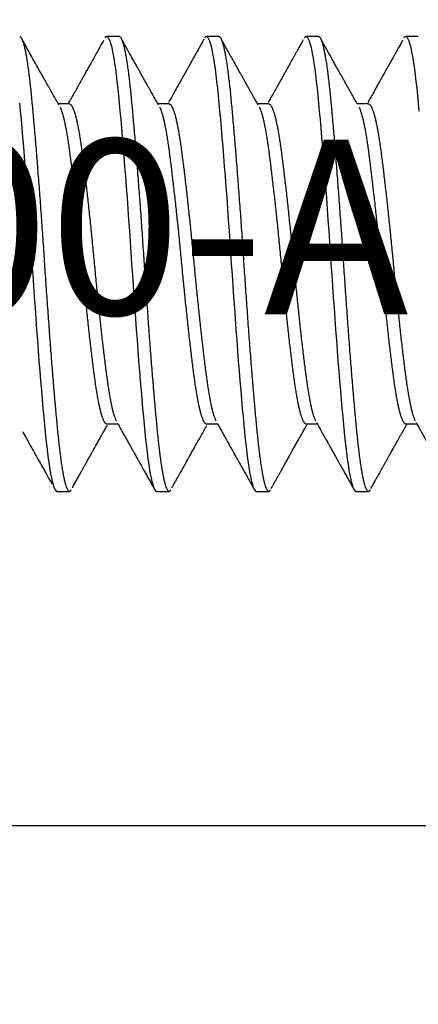
# Model space of a CAD drawing. Extents: x -307 to 1896, y -307 to 1594.
# Drawn here: x 25 to 29, y 1492 to 1503 of the extents above; entities that cross this region are included whole.
import ezdxf

# ---------------------------------------------------------------- set-up
doc = ezdxf.new("R2010")
doc.units = 0
doc.layers.add('OPERA_SECT', color=7, linetype='CONTINUOUS')

msp = doc.modelspace()

# ---------------------------------------------------------------- linework, layer by layer
at = {"layer": 'OPERA_SECT'}
msp.add_polyline3d([(12.7, 1506.72354, 0), (12.7, 1509.89854, 0), (38.1, 1509.89854, 0), (38.1, 1490.84854, 0), (12.7, 1490.84854, 0), (12.7, 1494.02354, 0), (34.925, 1494.02354, 0), (34.925, 1506.72354, 0)], close=True, dxfattribs=at)
for points in [[(25.96146, 1502.39579, 0), (25.82917, 1502.39579, 0), (25.82137, 1502.39298, 0), (25.81338, 1502.38443, 0), (25.8089, 1502.37656, 0)], [(25.82917, 1502.39579, 0), (25.83694, 1502.39299, 0), (25.84492, 1502.38448, 0), (25.85308, 1502.37018, 0), (25.86139, 1502.35, 0), (25.86982, 1502.32393, 0), (25.87819, 1502.29262, 0), (25.88663, 1502.2557, 0), (25.89509, 1502.21329, 0), (25.90356, 1502.16552, 0), (25.91217, 1502.11144, 0), (25.92071, 1502.0522, 0), (25.92917, 1501.98808, 0), (25.93749, 1501.91936, 0), (25.94567, 1501.84638, 0), (25.95367, 1501.76948, 0), (25.96146, 1501.68904, 0), (25.96923, 1501.60481, 0), (25.97721, 1501.51604, 0), (25.98537, 1501.42296, 0), (25.99368, 1501.32583, 0), (26.00211, 1501.22493, 0), (26.01048, 1501.12249, 0), (26.01892, 1501.01707, 0), (26.02738, 1500.90905, 0), (26.03585, 1500.79879, 0), (26.04446, 1500.68441, 0), (26.05301, 1500.56856, 0), (26.06146, 1500.45169, 0), (26.06979, 1500.33424, 0), (26.07796, 1500.21666, 0), (26.08596, 1500.09937, 0), (26.09375, 1499.98279, 0), (26.10153, 1499.86647, 0), (26.1095, 1499.74944, 0), (26.11766, 1499.63212, 0), (26.12597, 1499.51492, 0), (26.1344, 1499.3983, 0), (26.14277, 1499.28474, 0), (26.15121, 1499.17258, 0), (26.15968, 1499.06222, 0), (26.16814, 1498.95407, 0), (26.17675, 1498.84638, 0), (26.1853, 1498.74178, 0), (26.19375, 1498.64063, 0), (26.20208, 1498.54325, 0), (26.21025, 1498.44994, 0), (26.21825, 1498.36097, 0), (26.22604, 1498.27655, 0), (26.23382, 1498.19628, 0), (26.24179, 1498.11954, 0), (26.24995, 1498.04669, 0), (26.25826, 1497.97809, 0), (26.26669, 1497.91406, 0), (26.27507, 1497.8559, 0), (26.2835, 1497.80269, 0), (26.29197, 1497.75465, 0), (26.30043, 1497.71195, 0), (26.30904, 1497.67405, 0), (26.31759, 1497.64197, 0), (26.32604, 1497.61579, 0), (26.33437, 1497.59552, 0), (26.34255, 1497.58115, 0), (26.35054, 1497.57261, 0), (26.35833, 1497.56979, 0), (26.49063, 1497.56979, 0)], [(27.01979, 1502.39579, 0), (26.8875, 1502.39579, 0), (26.87971, 1502.39298, 0), (26.87171, 1502.38443, 0), (26.86723, 1502.37656, 0)], [(26.8875, 1502.39579, 0), (26.89528, 1502.39299, 0), (26.90325, 1502.38448, 0), (26.91141, 1502.37018, 0), (26.91972, 1502.35, 0), (26.92815, 1502.32393, 0), (26.93652, 1502.29262, 0), (26.94496, 1502.2557, 0), (26.95343, 1502.21329, 0), (26.96189, 1502.16552, 0), (26.9705, 1502.11144, 0), (26.97905, 1502.0522, 0), (26.9875, 1501.98808, 0), (26.99583, 1501.91936, 0), (27.004, 1501.84638, 0), (27.012, 1501.76948, 0), (27.01979, 1501.68904, 0), (27.02757, 1501.60481, 0), (27.03554, 1501.51604, 0), (27.0437, 1501.42296, 0), (27.05201, 1501.32583, 0), (27.06044, 1501.22493, 0), (27.06882, 1501.12249, 0), (27.07725, 1501.01707, 0), (27.08572, 1500.90905, 0), (27.09418, 1500.79879, 0), (27.10279, 1500.68441, 0), (27.11134, 1500.56856, 0), (27.11979, 1500.45169, 0), (27.12812, 1500.33424, 0), (27.1363, 1500.21666, 0), (27.14429, 1500.09937, 0), (27.15208, 1499.98279, 0), (27.15986, 1499.86647, 0), (27.16784, 1499.74944, 0), (27.17599, 1499.63212, 0), (27.1843, 1499.51492, 0), (27.19273, 1499.3983, 0), (27.20111, 1499.28474, 0), (27.20954, 1499.17258, 0), (27.21801, 1499.06222, 0), (27.22648, 1498.95407, 0), (27.23508, 1498.84638, 0), (27.24363, 1498.74178, 0), (27.25208, 1498.64063, 0), (27.26041, 1498.54325, 0), (27.26859, 1498.44994, 0), (27.27658, 1498.36097, 0), (27.28438, 1498.27655, 0), (27.29215, 1498.19628, 0), (27.30013, 1498.11954, 0), (27.30828, 1498.04669, 0), (27.31659, 1497.97809, 0), (27.32503, 1497.91406, 0), (27.3334, 1497.8559, 0), (27.34183, 1497.80269, 0), (27.3503, 1497.75465, 0), (27.35877, 1497.71195, 0), (27.36738, 1497.67405, 0), (27.37592, 1497.64197, 0), (27.38437, 1497.61579, 0), (27.3927, 1497.59552, 0), (27.40088, 1497.58115, 0), (27.40887, 1497.57261, 0), (27.41667, 1497.56979, 0), (27.54896, 1497.56979, 0)], [(28.07813, 1502.39579, 0), (27.94583, 1502.39579, 0), (27.93804, 1502.39298, 0), (27.93005, 1502.38443, 0), (27.92557, 1502.37656, 0)], [(27.94583, 1502.39579, 0), (27.95361, 1502.39299, 0), (27.96159, 1502.38448, 0), (27.96974, 1502.37018, 0), (27.97805, 1502.35, 0), (27.98648, 1502.32393, 0), (27.99486, 1502.29262, 0), (28.00329, 1502.2557, 0), (28.01176, 1502.21329, 0), (28.02023, 1502.16552, 0), (28.02884, 1502.11144, 0), (28.03738, 1502.0522, 0), (28.04583, 1501.98808, 0), (28.05416, 1501.91936, 0), (28.06234, 1501.84638, 0), (28.07033, 1501.76948, 0), (28.07813, 1501.68904, 0), (28.0859, 1501.60481, 0), (28.09388, 1501.51604, 0), (28.10203, 1501.42296, 0), (28.11034, 1501.32583, 0), (28.11878, 1501.22493, 0), (28.12715, 1501.12249, 0), (28.13558, 1501.01707, 0), (28.14405, 1500.90905, 0), (28.15252, 1500.79879, 0), (28.16113, 1500.68441, 0), (28.16967, 1500.56856, 0), (28.17812, 1500.45169, 0), (28.18645, 1500.33424, 0), (28.19463, 1500.21666, 0), (28.20262, 1500.09937, 0), (28.21042, 1499.98279, 0), (28.21819, 1499.86647, 0), (28.22617, 1499.74944, 0), (28.23433, 1499.63212, 0), (28.24264, 1499.51492, 0), (28.25107, 1499.3983, 0), (28.25944, 1499.28474, 0), (28.26788, 1499.17258, 0), (28.27634, 1499.06222, 0), (28.28481, 1498.95407, 0), (28.29342, 1498.84638, 0), (28.30196, 1498.74178, 0), (28.31042, 1498.64063, 0), (28.31874, 1498.54325, 0), (28.32692, 1498.44994, 0), (28.33492, 1498.36097, 0), (28.34271, 1498.27655, 0), (28.35048, 1498.19628, 0), (28.35846, 1498.11954, 0), (28.36662, 1498.04669, 0), (28.37493, 1497.97809, 0), (28.38336, 1497.91406, 0), (28.39173, 1497.8559, 0), (28.40017, 1497.80269, 0), (28.40863, 1497.75465, 0), (28.4171, 1497.71195, 0), (28.42571, 1497.67405, 0), (28.43426, 1497.64197, 0), (28.44271, 1497.61579, 0), (28.45104, 1497.59552, 0), (28.45921, 1497.58115, 0), (28.46721, 1497.57261, 0), (28.475, 1497.56979, 0), (28.60729, 1497.56979, 0)], [(29.13646, 1502.39579, 0), (29.00417, 1502.39579, 0), (28.99637, 1502.39298, 0), (28.98838, 1502.38443, 0), (28.98391, 1502.37657, 0)], [(29.00417, 1502.39579, 0), (29.01194, 1502.39299, 0), (29.01992, 1502.38448, 0), (29.02808, 1502.37018, 0), (29.03639, 1502.35, 0), (29.04482, 1502.32393, 0), (29.05319, 1502.29262, 0), (29.06163, 1502.2557, 0), (29.07009, 1502.21329, 0), (29.07856, 1502.16552, 0), (29.08717, 1502.11144, 0), (29.09571, 1502.0522, 0), (29.10417, 1501.98808, 0), (29.11249, 1501.91936, 0), (29.12067, 1501.84638, 0), (29.12867, 1501.76948, 0), (29.13646, 1501.68904, 0), (29.14423, 1501.60481, 0)], [(24.90313, 1501.68904, 0), (24.9109, 1501.60481, 0), (24.91888, 1501.51604, 0), (24.92703, 1501.42296, 0), (24.93534, 1501.32583, 0), (24.94378, 1501.22493, 0), (24.95215, 1501.12249, 0), (24.96058, 1501.01707, 0), (24.96905, 1500.90905, 0), (24.97752, 1500.79879, 0), (24.98613, 1500.68441, 0), (24.99467, 1500.56856, 0), (25.00312, 1500.45169, 0), (25.01145, 1500.33424, 0), (25.01963, 1500.21666, 0), (25.02762, 1500.09937, 0), (25.03542, 1499.98279, 0), (25.04319, 1499.86647, 0), (25.05117, 1499.74944, 0), (25.05933, 1499.63212, 0), (25.06764, 1499.51492, 0), (25.07607, 1499.3983, 0), (25.08444, 1499.28474, 0), (25.09288, 1499.17258, 0), (25.10134, 1499.06222, 0), (25.10981, 1498.95407, 0), (25.11842, 1498.84638, 0), (25.12696, 1498.74178, 0), (25.13542, 1498.64063, 0), (25.14374, 1498.54325, 0), (25.15192, 1498.44994, 0), (25.15992, 1498.36097, 0), (25.16771, 1498.27655, 0), (25.17548, 1498.19628, 0), (25.18346, 1498.11954, 0), (25.19162, 1498.04669, 0), (25.19993, 1497.97809, 0), (25.20836, 1497.91406, 0), (25.21673, 1497.8559, 0), (25.22517, 1497.80269, 0), (25.23363, 1497.75465, 0), (25.2421, 1497.71195, 0), (25.25071, 1497.67405, 0), (25.25926, 1497.64197, 0), (25.26771, 1497.61579, 0), (25.27604, 1497.59552, 0), (25.28421, 1497.58115, 0), (25.29221, 1497.57261, 0), (25.3, 1497.56979, 0), (25.43229, 1497.56979, 0)], [(25.4323, 1501.67981, 0), (25.31422, 1501.67981, 0)], [(26.49062, 1501.67981, 0), (26.37256, 1501.67981, 0)], [(27.54895, 1501.67981, 0), (27.43089, 1501.67981, 0)], [(28.60728, 1501.67981, 0), (28.48923, 1501.67981, 0)], [(25.82917, 1498.28578, 0), (25.94723, 1498.28578, 0)], [(26.88749, 1498.28578, 0), (27.00556, 1498.28578, 0)], [(27.94582, 1498.28578, 0), (28.0639, 1498.28578, 0)], [(29.00415, 1498.28578, 0), (29.12223, 1498.28578, 0)]]:
    msp.add_polyline3d(points, dxfattribs=at)
for points in [[(24.90614, 1502.39516), (24.90744, 1502.39489), (24.91089, 1502.39417), (24.91888, 1502.38534), (24.92703, 1502.37112), (24.93534, 1502.35092), (24.94373, 1502.32502), (24.95215, 1502.29351), (24.96058, 1502.2566), (24.96905, 1502.21418), (24.97758, 1502.16609), (24.98613, 1502.11237), (24.99467, 1502.05313), (25.00312, 1501.98901), (25.01145, 1501.92029), (25.01963, 1501.84731), (25.02763, 1501.77041), (25.03541, 1501.68977), (25.04318, 1501.60519), (25.05117, 1501.51643), (25.05933, 1501.42335), (25.06764, 1501.32621), (25.07602, 1501.22592), (25.08444, 1501.12286), (25.09288, 1501.01744), (25.10134, 1500.90942), (25.10987, 1500.79841), (25.11842, 1500.68479), (25.12696, 1500.56895), (25.13542, 1500.45207), (25.14375, 1500.33463), (25.15192, 1500.21704), (25.15992, 1500.09975), (25.1677, 1499.98288), (25.17548, 1499.86609), (25.18346, 1499.74906), (25.19162, 1499.63173), (25.19993, 1499.51454), (25.20831, 1499.39861), (25.21673, 1499.28437), (25.22517, 1499.17221), (25.23363, 1499.06185), (25.24216, 1498.95296), (25.25071, 1498.846), (25.25926, 1498.7414), (25.26771, 1498.64024), (25.27604, 1498.54287), (25.28421, 1498.44956), (25.29222, 1498.36058), (25.29999, 1498.27594), (25.30777, 1498.19536), (25.31575, 1498.11861), (25.32391, 1498.04577), (25.33222, 1497.97717), (25.3406, 1497.91352), (25.34902, 1497.85501), (25.35746, 1497.8018), (25.36593, 1497.75376), (25.37445, 1497.71077), (25.383, 1497.67312), (25.39155, 1497.64104), (25.4, 1497.61486), (25.40833, 1497.5946), (25.4165, 1497.58022), (25.42451, 1497.57169), (25.43229, 1497.56881), (25.44006, 1497.57184), (25.44684, 1497.57839), (25.44965, 1497.58361), (25.4506, 1497.58538)], [(25.32121, 1501.6674), (25.31786, 1501.67336), (25.30913, 1501.68886), (25.29095, 1501.72116), (25.27569, 1501.74831), (25.26333, 1501.77029), (25.25459, 1501.78585), (25.24887, 1501.79603), (25.24511, 1501.80272), (25.24168, 1501.80883), (25.23782, 1501.81569), (25.23326, 1501.82382), (25.22756, 1501.83396), (25.22074, 1501.84611), (25.21221, 1501.8613), (25.20185, 1501.87977), (25.18974, 1501.90135), (25.17665, 1501.92468), (25.15683, 1501.96003), (25.12956, 1502.00868), (25.09407, 1502.07205), (25.0556, 1502.14076), (25.01416, 1502.21484), (24.96975, 1502.29427), (24.94936, 1502.33077), (24.94163, 1502.34461)], [(25.79461, 1502.35167), (25.78855, 1502.34083), (25.77259, 1502.31226), (25.73789, 1502.25017), (25.70563, 1502.1925), (25.67583, 1502.13924), (25.64849, 1502.09038), (25.62359, 1502.04592), (25.60114, 1502.00585), (25.58125, 1501.97035), (25.56405, 1501.93968), (25.54971, 1501.91411), (25.53828, 1501.89375), (25.52995, 1501.87889), (25.52271, 1501.86599), (25.51458, 1501.85152), (25.50342, 1501.83163), (25.48922, 1501.80635), (25.47198, 1501.77567), (25.45171, 1501.7396), (25.4334, 1501.70705), (25.42569, 1501.69336), (25.42314, 1501.68882)], [(25.96447, 1502.39516), (25.96577, 1502.39489), (25.96923, 1502.39417), (25.97721, 1502.38534), (25.98537, 1502.37112), (25.99368, 1502.35092), (26.00206, 1502.32502), (26.01048, 1502.29351), (26.01892, 1502.2566), (26.02738, 1502.21418), (26.03591, 1502.16609), (26.04446, 1502.11237), (26.05301, 1502.05313), (26.06146, 1501.98901), (26.06979, 1501.92029), (26.07796, 1501.84731), (26.08597, 1501.77041), (26.09374, 1501.68977), (26.10152, 1501.60519), (26.1095, 1501.51643), (26.11766, 1501.42335), (26.12597, 1501.32621), (26.13435, 1501.22592), (26.14277, 1501.12286), (26.15121, 1501.01744), (26.15968, 1500.90942), (26.1682, 1500.79841), (26.17675, 1500.68479), (26.1853, 1500.56895), (26.19375, 1500.45207), (26.20208, 1500.33463), (26.21025, 1500.21704), (26.21826, 1500.09975), (26.22604, 1499.98288), (26.23381, 1499.86609), (26.2418, 1499.74906), (26.24995, 1499.63173), (26.25826, 1499.51454), (26.26664, 1499.39861), (26.27507, 1499.28437), (26.2835, 1499.17221), (26.29197, 1499.06185), (26.30049, 1498.95296), (26.30904, 1498.846), (26.31759, 1498.7414), (26.32604, 1498.64024), (26.33437, 1498.54287), (26.34254, 1498.44956), (26.35055, 1498.36058), (26.35833, 1498.27594), (26.3661, 1498.19536), (26.37409, 1498.11861), (26.38224, 1498.04577), (26.39055, 1497.97717), (26.39893, 1497.91352), (26.40736, 1497.85501), (26.41579, 1497.8018), (26.42426, 1497.75376), (26.43278, 1497.71077), (26.44133, 1497.67312), (26.44988, 1497.64104), (26.45833, 1497.61486), (26.46666, 1497.5946), (26.47483, 1497.58022), (26.48284, 1497.57169), (26.49062, 1497.56881), (26.4984, 1497.57184), (26.50517, 1497.57839), (26.50798, 1497.58361), (26.50893, 1497.58538)], [(26.37864, 1501.669), (26.3749, 1501.67566), (26.36509, 1501.69307), (26.34434, 1501.72996), (26.32618, 1501.76226), (26.31062, 1501.78995), (26.29816, 1501.81213), (26.28855, 1501.82924), (26.28152, 1501.84176), (26.27563, 1501.85225), (26.27015, 1501.86201), (26.26373, 1501.87345), (26.25579, 1501.88759), (26.2464, 1501.90433), (26.23632, 1501.92231), (26.22616, 1501.94042), (26.21599, 1501.95855), (26.20516, 1501.97788), (26.19344, 1501.99879), (26.18017, 1502.02248), (26.16531, 1502.04901), (26.14839, 1502.07922), (26.12939, 1502.11316), (26.10686, 1502.1534), (26.08054, 1502.20045), (26.05016, 1502.25479), (26.01689, 1502.31431), (26.00147, 1502.34191), (25.9956, 1502.35241)], [(26.86096, 1502.36601), (26.85835, 1502.36134), (26.85159, 1502.34924), (26.83774, 1502.32446), (26.82662, 1502.30456), (26.81752, 1502.28828), (26.80931, 1502.27359), (26.79906, 1502.25526), (26.78605, 1502.23199), (26.76996, 1502.20321), (26.75052, 1502.16847), (26.72888, 1502.12978), (26.70618, 1502.08924), (26.68537, 1502.05207), (26.66633, 1502.01809), (26.64815, 1501.98565), (26.62955, 1501.95246), (26.60937, 1501.91647), (26.58724, 1501.87702), (26.56062, 1501.82961), (26.52999, 1501.77508), (26.50085, 1501.72326), (26.4889, 1501.70202), (26.48483, 1501.69478)], [(27.02281, 1502.39516), (27.0241, 1502.39489), (27.02756, 1502.39417), (27.03555, 1502.38534), (27.0437, 1502.37112), (27.05201, 1502.35092), (27.06039, 1502.32502), (27.06882, 1502.29351), (27.07725, 1502.2566), (27.08572, 1502.21418), (27.09424, 1502.16609), (27.10279, 1502.11237), (27.11134, 1502.05313), (27.11979, 1501.98901), (27.12812, 1501.92029), (27.13629, 1501.84731), (27.1443, 1501.77041), (27.15208, 1501.68977), (27.15985, 1501.60519), (27.16784, 1501.51643), (27.17599, 1501.42335), (27.1843, 1501.32621), (27.19268, 1501.22592), (27.20111, 1501.12286), (27.20954, 1501.01744), (27.21801, 1500.90942), (27.22653, 1500.79841), (27.23508, 1500.68479), (27.24363, 1500.56895), (27.25208, 1500.45207), (27.26041, 1500.33463), (27.26859, 1500.21704), (27.27659, 1500.09975), (27.28437, 1499.98288), (27.29214, 1499.86609), (27.30013, 1499.74906), (27.30828, 1499.63173), (27.31659, 1499.51454), (27.32498, 1499.39861), (27.3334, 1499.28437), (27.34183, 1499.17221), (27.3503, 1499.06185), (27.35883, 1498.95296), (27.36738, 1498.846), (27.37592, 1498.7414), (27.38437, 1498.64024), (27.3927, 1498.54287), (27.40088, 1498.44956), (27.40888, 1498.36058), (27.41666, 1498.27594), (27.42443, 1498.19536), (27.43242, 1498.11861), (27.44058, 1498.04577), (27.44889, 1497.97717), (27.45727, 1497.91352), (27.46569, 1497.85501), (27.47413, 1497.8018), (27.48259, 1497.75376), (27.49112, 1497.71077), (27.49967, 1497.67312), (27.50821, 1497.64104), (27.51667, 1497.61486), (27.525, 1497.5946), (27.53317, 1497.58022), (27.54117, 1497.57169), (27.54895, 1497.56881), (27.55673, 1497.57184), (27.56351, 1497.57839), (27.56631, 1497.58361), (27.56727, 1497.58538)], [(27.4371, 1501.66879), (27.43339, 1501.67538), (27.42366, 1501.69266), (27.40287, 1501.72962), (27.38426, 1501.76271), (27.36783, 1501.79195), (27.35358, 1501.8173), (27.34152, 1501.83878), (27.33164, 1501.85639), (27.32374, 1501.87046), (27.31783, 1501.881), (27.3132, 1501.88925), (27.30928, 1501.89623), (27.30529, 1501.90335), (27.30094, 1501.9111), (27.29577, 1501.92031), (27.28812, 1501.93395), (27.27726, 1501.95332), (27.26271, 1501.97928), (27.24517, 1502.01057), (27.22466, 1502.04718), (27.20117, 1502.08913), (27.1747, 1502.13642), (27.14525, 1502.18905), (27.11283, 1502.24704), (27.07742, 1502.31038), (27.06103, 1502.33972), (27.0548, 1502.35087)], [(27.91523, 1502.35875), (27.9109, 1502.35099), (27.89957, 1502.33072), (27.87567, 1502.28795), (27.85496, 1502.2509), (27.83743, 1502.21955), (27.82308, 1502.1939), (27.81237, 1502.17475), (27.80491, 1502.16141), (27.80027, 1502.15312), (27.79695, 1502.1472), (27.79411, 1502.14211), (27.79091, 1502.1364), (27.78717, 1502.12972), (27.78141, 1502.11942), (27.77319, 1502.10473), (27.76208, 1502.0849), (27.74735, 1502.05858), (27.72877, 1502.02542), (27.70616, 1501.98506), (27.68108, 1501.94033), (27.65356, 1501.89126), (27.62358, 1501.83784), (27.59114, 1501.7801), (27.56126, 1501.72693), (27.54853, 1501.70433), (27.54411, 1501.69648)], [(28.08114, 1502.39516), (28.08244, 1502.39489), (28.08589, 1502.39417), (28.09388, 1502.38534), (28.10203, 1502.37112), (28.11034, 1502.35092), (28.11873, 1502.32502), (28.12715, 1502.29351), (28.13558, 1502.2566), (28.14405, 1502.21418), (28.15258, 1502.16609), (28.16113, 1502.11237), (28.16967, 1502.05313), (28.17812, 1501.98901), (28.18645, 1501.92029), (28.19463, 1501.84731), (28.20263, 1501.77041), (28.21041, 1501.68977), (28.21818, 1501.60519), (28.22617, 1501.51643), (28.23433, 1501.42335), (28.24264, 1501.32621), (28.25102, 1501.22592), (28.25944, 1501.12286), (28.26788, 1501.01744), (28.27634, 1500.90942), (28.28487, 1500.79841), (28.29342, 1500.68479), (28.30196, 1500.56895), (28.31042, 1500.45207), (28.31875, 1500.33463), (28.32692, 1500.21704), (28.33492, 1500.09975), (28.3427, 1499.98288), (28.35048, 1499.86609), (28.35846, 1499.74906), (28.36662, 1499.63173), (28.37493, 1499.51454), (28.38331, 1499.39861), (28.39173, 1499.28437), (28.40017, 1499.17221), (28.40863, 1499.06185), (28.41716, 1498.95296), (28.42571, 1498.846), (28.43426, 1498.7414), (28.44271, 1498.64024), (28.45104, 1498.54287), (28.45921, 1498.44956), (28.46722, 1498.36058), (28.47499, 1498.27594), (28.48277, 1498.19536), (28.49075, 1498.11861), (28.49891, 1498.04577), (28.50722, 1497.97717), (28.5156, 1497.91352), (28.52402, 1497.85501), (28.53246, 1497.8018), (28.54093, 1497.75376), (28.54945, 1497.71077), (28.558, 1497.67312), (28.56655, 1497.64104), (28.575, 1497.61486), (28.58333, 1497.5946), (28.5915, 1497.58022), (28.59951, 1497.57169), (28.60729, 1497.56881), (28.61506, 1497.57184), (28.62184, 1497.57839), (28.62465, 1497.58361), (28.6256, 1497.58538)], [(28.49135, 1501.67603), (28.48591, 1501.68569), (28.47161, 1501.71111), (28.44079, 1501.76591), (28.41269, 1501.81593), (28.39045, 1501.85553), (28.37379, 1501.88522), (28.36253, 1501.9053), (28.35333, 1501.9217), (28.34629, 1501.93424), (28.34095, 1501.94377), (28.33608, 1501.95245), (28.32939, 1501.96439), (28.31964, 1501.98177), (28.30638, 1502.00544), (28.29024, 1502.03426), (28.27123, 1502.06819), (28.24938, 1502.10722), (28.22468, 1502.15135), (28.19713, 1502.20059), (28.16674, 1502.25494), (28.1335, 1502.31441), (28.1181, 1502.34198), (28.11224, 1502.35246)], [(28.97298, 1502.3577), (28.96838, 1502.34948), (28.95636, 1502.32795), (28.93081, 1502.28224), (28.90831, 1502.24199), (28.88885, 1502.2072), (28.87298, 1502.17882), (28.85959, 1502.15489), (28.84758, 1502.13343), (28.83532, 1502.11152), (28.82299, 1502.08949), (28.81294, 1502.07154), (28.80569, 1502.0586), (28.80158, 1502.05126), (28.79866, 1502.04604), (28.79611, 1502.0415), (28.7926, 1502.03523), (28.78706, 1502.02534), (28.77912, 1502.01117), (28.76896, 1501.99303), (28.75581, 1501.96957), (28.73946, 1501.9404), (28.71966, 1501.90511), (28.69696, 1501.86466), (28.67135, 1501.81904), (28.64284, 1501.76829), (28.61642, 1501.7213), (28.60514, 1501.70127), (28.60125, 1501.69435)], [(25.43566, 1501.67926), (25.43711, 1501.67902), (25.44098, 1501.67838), (25.44993, 1501.67064), (25.45908, 1501.65815), (25.46841, 1501.64042), (25.47788, 1501.61755), (25.48745, 1501.58957), (25.49706, 1501.55656), (25.50684, 1501.51808), (25.51672, 1501.47403), (25.52667, 1501.4244), (25.53647, 1501.37019), (25.54609, 1501.31174), (25.55548, 1501.24942), (25.56445, 1501.18441), (25.57327, 1501.11678), (25.58222, 1501.0465), (25.59137, 1500.9725), (25.6007, 1500.89503), (25.61017, 1500.81439), (25.61974, 1500.73093), (25.62935, 1500.645), (25.63913, 1500.55561), (25.64901, 1500.46308), (25.65896, 1500.36779), (25.66876, 1500.27166), (25.67838, 1500.17519), (25.68777, 1500.07887), (25.69674, 1499.98425), (25.70556, 1499.89112), (25.71451, 1499.7992), (25.72366, 1499.7071), (25.733, 1499.61526), (25.74247, 1499.5241), (25.75203, 1499.43405), (25.76165, 1499.34553), (25.77142, 1499.2576), (25.78131, 1499.17079), (25.79125, 1499.08565), (25.80106, 1499.00392), (25.81067, 1498.92595), (25.82006, 1498.85204), (25.82903, 1498.78324), (25.83785, 1498.71916), (25.8468, 1498.65944), (25.85595, 1498.60321), (25.86529, 1498.55079), (25.87476, 1498.5025), (25.88432, 1498.45861), (25.89394, 1498.41937), (25.90371, 1498.38438), (25.9136, 1498.35425), (25.92317, 1498.3297), (25.92728, 1498.32199), (25.92878, 1498.31917)], [(26.49111, 1501.67996), (26.49159, 1501.6801), (26.49352, 1501.68067), (26.4993, 1501.67776), (26.50826, 1501.67081), (26.51741, 1501.65811), (26.52675, 1501.64043), (26.53622, 1501.61755), (26.54578, 1501.58957), (26.5554, 1501.55656), (26.56517, 1501.51808), (26.57506, 1501.47403), (26.585, 1501.4244), (26.59481, 1501.37019), (26.60442, 1501.31174), (26.61381, 1501.24942), (26.62278, 1501.18441), (26.6316, 1501.11678), (26.64055, 1501.0465), (26.6497, 1500.9725), (26.65904, 1500.89503), (26.66851, 1500.81439), (26.67807, 1500.73093), (26.68769, 1500.645), (26.69746, 1500.55561), (26.70735, 1500.46308), (26.71729, 1500.36779), (26.7271, 1500.27166), (26.73671, 1500.17519), (26.74611, 1500.07887), (26.75507, 1499.98425), (26.76389, 1499.89112), (26.77284, 1499.7992), (26.782, 1499.7071), (26.79133, 1499.61526), (26.8008, 1499.5241), (26.81036, 1499.43405), (26.81998, 1499.34553), (26.82975, 1499.2576), (26.83964, 1499.17079), (26.84958, 1499.08565), (26.85939, 1499.00392), (26.869, 1498.92595), (26.8784, 1498.85204), (26.88736, 1498.78324), (26.89618, 1498.71916), (26.90513, 1498.65944), (26.91429, 1498.60321), (26.92362, 1498.55079), (26.93309, 1498.5025), (26.94266, 1498.45861), (26.95227, 1498.41937), (26.96205, 1498.38438), (26.97193, 1498.35425), (26.9815, 1498.32969), (26.98561, 1498.32198), (26.98712, 1498.31915)], [(27.54943, 1501.67995), (27.54992, 1501.6801), (27.55185, 1501.68067), (27.55763, 1501.67776), (27.56659, 1501.67081), (27.57574, 1501.65811), (27.58508, 1501.64043), (27.59455, 1501.61755), (27.60411, 1501.58957), (27.61373, 1501.55656), (27.6235, 1501.51808), (27.63339, 1501.47403), (27.64333, 1501.4244), (27.65314, 1501.37019), (27.66275, 1501.31174), (27.67215, 1501.24942), (27.68111, 1501.18441), (27.68993, 1501.11678), (27.69888, 1501.0465), (27.70804, 1500.9725), (27.71737, 1500.89503), (27.72684, 1500.81439), (27.73641, 1500.73093), (27.74602, 1500.645), (27.75579, 1500.55561), (27.76568, 1500.46308), (27.77563, 1500.36779), (27.78543, 1500.27166), (27.79504, 1500.17519), (27.80444, 1500.07887), (27.8134, 1499.98425), (27.82222, 1499.89112), (27.83118, 1499.7992), (27.84033, 1499.7071), (27.84966, 1499.61526), (27.85913, 1499.5241), (27.8687, 1499.43405), (27.87831, 1499.34553), (27.88809, 1499.2576), (27.89797, 1499.17079), (27.90792, 1499.08565), (27.91772, 1499.00392), (27.92734, 1498.92595), (27.93673, 1498.85204), (27.9457, 1498.78324), (27.95452, 1498.71916), (27.96347, 1498.65944), (27.97262, 1498.60321), (27.98195, 1498.55079), (27.99142, 1498.5025), (28.00099, 1498.45861), (28.0106, 1498.41937), (28.02038, 1498.38438), (28.03026, 1498.35425), (28.03984, 1498.3297), (28.04394, 1498.32199), (28.04545, 1498.31916)], [(28.60777, 1501.67995), (28.60825, 1501.6801), (28.61019, 1501.68067), (28.61597, 1501.67776), (28.62493, 1501.67081), (28.63408, 1501.65811), (28.64341, 1501.64043), (28.65288, 1501.61755), (28.66245, 1501.58957), (28.67206, 1501.55656), (28.68184, 1501.51808), (28.69172, 1501.47403), (28.70167, 1501.4244), (28.71147, 1501.37019), (28.72109, 1501.31174), (28.73048, 1501.24942), (28.73945, 1501.18441), (28.74827, 1501.11678), (28.75722, 1501.0465), (28.76637, 1500.9725), (28.7757, 1500.89503), (28.78517, 1500.81439), (28.79474, 1500.73093), (28.80435, 1500.645), (28.81413, 1500.55561), (28.82401, 1500.46308), (28.83396, 1500.36779), (28.84376, 1500.27166), (28.85338, 1500.17519), (28.86277, 1500.07887), (28.87174, 1499.98425), (28.88056, 1499.89112), (28.88951, 1499.7992), (28.89866, 1499.7071), (28.908, 1499.61526), (28.91747, 1499.5241), (28.92703, 1499.43405), (28.93665, 1499.34553), (28.94642, 1499.2576), (28.95631, 1499.17079), (28.96625, 1499.08565), (28.97606, 1499.00392), (28.98567, 1498.92595), (28.99506, 1498.85204), (29.00403, 1498.78324), (29.01285, 1498.71916), (29.0218, 1498.65944), (29.03095, 1498.60321), (29.04029, 1498.55079), (29.04976, 1498.5025), (29.05932, 1498.45861), (29.06894, 1498.41937), (29.07871, 1498.38438), (29.0886, 1498.35425), (29.09817, 1498.32971), (29.10227, 1498.322), (29.10378, 1498.31918)], [(25.33206, 1501.64759), (25.33334, 1501.64528), (25.33694, 1501.63878), (25.34559, 1501.61744), (25.35515, 1501.5896), (25.36477, 1501.55655), (25.37454, 1501.51808), (25.38443, 1501.47403), (25.39438, 1501.4244), (25.40418, 1501.37019), (25.41379, 1501.31174), (25.42319, 1501.24942), (25.43215, 1501.18441), (25.44097, 1501.11678), (25.44993, 1501.0465), (25.45908, 1500.9725), (25.46841, 1500.89503), (25.47788, 1500.81439), (25.48745, 1500.73093), (25.49706, 1500.645), (25.50684, 1500.55561), (25.51672, 1500.46308), (25.52667, 1500.36779), (25.53647, 1500.27166), (25.54609, 1500.17519), (25.55548, 1500.07887), (25.56445, 1499.98425), (25.57327, 1499.89112), (25.58222, 1499.7992), (25.59137, 1499.7071), (25.6007, 1499.61526), (25.61017, 1499.5241), (25.61974, 1499.43405), (25.62935, 1499.34553), (25.63913, 1499.2576), (25.64901, 1499.17079), (25.65896, 1499.08565), (25.66876, 1499.00392), (25.67838, 1498.92595), (25.68777, 1498.85204), (25.69674, 1498.78324), (25.70556, 1498.71916), (25.71451, 1498.65944), (25.72366, 1498.60321), (25.733, 1498.55079), (25.74247, 1498.5025), (25.75203, 1498.45861), (25.76165, 1498.41936), (25.77142, 1498.3844), (25.78131, 1498.35416), (25.79125, 1498.32904), (25.80106, 1498.30962), (25.81067, 1498.29568), (25.82007, 1498.28799), (25.82613, 1498.28492), (25.82816, 1498.28549), (25.82866, 1498.28563)], [(26.39039, 1501.64759), (26.39167, 1501.64528), (26.39528, 1501.63878), (26.40393, 1501.61744), (26.41349, 1501.5896), (26.4231, 1501.55655), (26.43288, 1501.51808), (26.44276, 1501.47403), (26.45271, 1501.4244), (26.46251, 1501.37019), (26.47213, 1501.31174), (26.48152, 1501.24942), (26.49049, 1501.18441), (26.49931, 1501.11678), (26.50826, 1501.0465), (26.51741, 1500.9725), (26.52675, 1500.89503), (26.53622, 1500.81439), (26.54578, 1500.73093), (26.5554, 1500.645), (26.56517, 1500.55561), (26.57506, 1500.46308), (26.585, 1500.36779), (26.59481, 1500.27166), (26.60442, 1500.17519), (26.61381, 1500.07887), (26.62278, 1499.98425), (26.6316, 1499.89112), (26.64055, 1499.7992), (26.6497, 1499.7071), (26.65904, 1499.61526), (26.66851, 1499.5241), (26.67807, 1499.43405), (26.68769, 1499.34553), (26.69746, 1499.2576), (26.70735, 1499.17079), (26.71729, 1499.08565), (26.7271, 1499.00392), (26.73671, 1498.92595), (26.74611, 1498.85204), (26.75507, 1498.78324), (26.76389, 1498.71916), (26.77284, 1498.65944), (26.782, 1498.60321), (26.79133, 1498.55079), (26.8008, 1498.5025), (26.81036, 1498.45861), (26.81998, 1498.41936), (26.82975, 1498.3844), (26.83964, 1498.35416), (26.84958, 1498.32905), (26.85939, 1498.30957), (26.869, 1498.29585), (26.8784, 1498.28734), (26.88245, 1498.28665), (26.88396, 1498.28638)], [(27.44872, 1501.6476), (27.45, 1501.64529), (27.45361, 1501.63878), (27.46226, 1501.61744), (27.47182, 1501.5896), (27.48144, 1501.55655), (27.49121, 1501.51808), (27.5011, 1501.47403), (27.51104, 1501.4244), (27.52085, 1501.37019), (27.53046, 1501.31174), (27.53986, 1501.24942), (27.54882, 1501.18441), (27.55764, 1501.11678), (27.56659, 1501.0465), (27.57575, 1500.9725), (27.58508, 1500.89503), (27.59455, 1500.81439), (27.60411, 1500.73093), (27.61373, 1500.645), (27.6235, 1500.55561), (27.63339, 1500.46308), (27.64333, 1500.36779), (27.65314, 1500.27166), (27.66275, 1500.17519), (27.67215, 1500.07887), (27.68111, 1499.98425), (27.68993, 1499.89112), (27.69888, 1499.7992), (27.70804, 1499.7071), (27.71737, 1499.61526), (27.72684, 1499.5241), (27.73641, 1499.43405), (27.74602, 1499.34553), (27.75579, 1499.2576), (27.76568, 1499.17079), (27.77563, 1499.08565), (27.78543, 1499.00392), (27.79504, 1498.92595), (27.80444, 1498.85204), (27.8134, 1498.78324), (27.82222, 1498.71916), (27.83118, 1498.65944), (27.84033, 1498.60321), (27.84966, 1498.55079), (27.85913, 1498.5025), (27.8687, 1498.45861), (27.87831, 1498.41936), (27.88809, 1498.3844), (27.89797, 1498.35416), (27.90792, 1498.32905), (27.91772, 1498.30957), (27.92734, 1498.29585), (27.93673, 1498.28734), (27.94078, 1498.28665), (27.94229, 1498.28639)], [(28.50705, 1501.6476), (28.50834, 1501.64528), (28.51194, 1501.63878), (28.52059, 1501.61744), (28.53015, 1501.5896), (28.53977, 1501.55655), (28.54954, 1501.51808), (28.55943, 1501.47403), (28.56938, 1501.4244), (28.57918, 1501.37019), (28.58879, 1501.31174), (28.59819, 1501.24942), (28.60715, 1501.18441), (28.61597, 1501.11678), (28.62493, 1501.0465), (28.63408, 1500.9725), (28.64341, 1500.89503), (28.65288, 1500.81439), (28.66245, 1500.73093), (28.67206, 1500.645), (28.68184, 1500.55561), (28.69172, 1500.46308), (28.70167, 1500.36779), (28.71147, 1500.27166), (28.72109, 1500.17519), (28.73048, 1500.07887), (28.73945, 1499.98425), (28.74827, 1499.89112), (28.75722, 1499.7992), (28.76637, 1499.7071), (28.7757, 1499.61526), (28.78517, 1499.5241), (28.79474, 1499.43405), (28.80435, 1499.34553), (28.81413, 1499.2576), (28.82401, 1499.17079), (28.83396, 1499.08565), (28.84376, 1499.00392), (28.85338, 1498.92595), (28.86277, 1498.85204), (28.87174, 1498.78324), (28.88056, 1498.71916), (28.88951, 1498.65944), (28.89866, 1498.60321), (28.908, 1498.55079), (28.91747, 1498.5025), (28.92703, 1498.45861), (28.93665, 1498.41936), (28.94642, 1498.3844), (28.95631, 1498.35416), (28.96625, 1498.32905), (28.97606, 1498.30957), (28.98567, 1498.29585), (28.99506, 1498.28734), (28.99911, 1498.28665), (29.00063, 1498.28639)], [(25.46378, 1497.60842), (25.4685, 1497.61688), (25.48088, 1497.63902), (25.5072, 1497.68613), (25.5305, 1497.72781), (25.55078, 1497.76406), (25.56802, 1497.79488), (25.58177, 1497.81945), (25.59228, 1497.83824), (25.59989, 1497.85183), (25.6058, 1497.86239), (25.61057, 1497.87091), (25.61468, 1497.87825), (25.61842, 1497.88493), (25.62289, 1497.89292), (25.6291, 1497.90402), (25.63785, 1497.91964), (25.64904, 1497.93961), (25.66266, 1497.96391), (25.67871, 1497.99255), (25.69719, 1498.02552), (25.71811, 1498.06282), (25.74146, 1498.10444), (25.76725, 1498.15037), (25.79547, 1498.2006), (25.82112, 1498.24621), (25.83196, 1498.26546), (25.83567, 1498.27205)], [(25.94481, 1498.29009), (25.95013, 1498.28064), (25.96412, 1498.25578), (25.99428, 1498.20215), (26.02183, 1498.15312), (26.04676, 1498.10871), (26.06908, 1498.06893), (26.0888, 1498.03379), (26.1059, 1498.00329), (26.12038, 1497.97745), (26.13239, 1497.95602), (26.14272, 1497.93758), (26.15127, 1497.92231), (26.15776, 1497.91073), (26.16295, 1497.90147), (26.16849, 1497.89156), (26.17613, 1497.87793), (26.18647, 1497.85946), (26.19973, 1497.83576), (26.21613, 1497.80646), (26.23525, 1497.77228), (26.2571, 1497.73321), (26.28167, 1497.68926), (26.30898, 1497.64041), (26.32171, 1497.61761), (26.32657, 1497.60892)], [(26.52123, 1497.60684), (26.52557, 1497.61461), (26.5369, 1497.63489), (26.56081, 1497.67768), (26.58153, 1497.71474), (26.59907, 1497.7461), (26.61341, 1497.77175), (26.62457, 1497.79169), (26.63266, 1497.80615), (26.63824, 1497.81613), (26.64273, 1497.82415), (26.64743, 1497.83255), (26.65321, 1497.84288), (26.66007, 1497.85513), (26.668, 1497.86931), (26.67702, 1497.88541), (26.69011, 1497.90878), (26.70773, 1497.94024), (26.73035, 1497.98061), (26.75542, 1498.02533), (26.78294, 1498.07439), (26.81291, 1498.1278), (26.84534, 1498.18553), (26.87521, 1498.23867), (26.88793, 1498.26127), (26.89235, 1498.26912)], [(27.00165, 1498.29274), (27.00632, 1498.28445), (27.01855, 1498.26272), (27.0446, 1498.2164), (27.06775, 1498.17521), (27.088, 1498.13917), (27.10534, 1498.10827), (27.11929, 1498.08342), (27.13011, 1498.06414), (27.13805, 1498.04997), (27.14424, 1498.03894), (27.1492, 1498.0301), (27.15343, 1498.02255), (27.15722, 1498.01579), (27.16161, 1498.00797), (27.1676, 1497.99728), (27.1761, 1497.98211), (27.18708, 1497.96252), (27.20053, 1497.93851), (27.21646, 1497.91007), (27.23487, 1497.87721), (27.25574, 1497.83991), (27.2791, 1497.79818), (27.30492, 1497.75201), (27.33323, 1497.70139), (27.364, 1497.64633), (27.37823, 1497.62087), (27.38363, 1497.6112)], [(27.57666, 1497.60164), (27.57976, 1497.6072), (27.58785, 1497.62167), (27.60468, 1497.6518), (27.61795, 1497.67553), (27.62803, 1497.69358), (27.63533, 1497.70663), (27.6412, 1497.71714), (27.64701, 1497.72751), (27.65272, 1497.73773), (27.65909, 1497.74913), (27.66577, 1497.76107), (27.67376, 1497.77535), (27.68319, 1497.79221), (27.69371, 1497.811), (27.71096, 1497.84184), (27.7339, 1497.88282), (27.75909, 1497.9278), (27.78021, 1497.9655), (27.79849, 1497.99811), (27.81805, 1498.033), (27.83984, 1498.07185), (27.86387, 1498.11466), (27.88997, 1498.16115), (27.91756, 1498.21024), (27.94114, 1498.25216), (27.95063, 1498.26902), (27.95378, 1498.27463)], [(28.05557, 1498.30058), (28.05837, 1498.29561), (28.06568, 1498.28262), (28.08107, 1498.25527), (28.09436, 1498.23164), (28.10554, 1498.21176), (28.11499, 1498.19495), (28.12272, 1498.18119), (28.12908, 1498.16987), (28.13405, 1498.16102), (28.13838, 1498.15331), (28.14258, 1498.14583), (28.14711, 1498.13776), (28.15366, 1498.12611), (28.16264, 1498.11011), (28.17485, 1498.08835), (28.18964, 1498.062), (28.20745, 1498.03025), (28.22834, 1497.99299), (28.25225, 1497.95033), (28.27916, 1497.90229), (28.30888, 1497.84921), (28.34136, 1497.79115), (28.37658, 1497.72818), (28.41471, 1497.65998), (28.43229, 1497.62851), (28.43896, 1497.61657)], [(28.63389, 1497.59968), (28.63655, 1497.60442), (28.64346, 1497.61679), (28.65791, 1497.64265), (28.67016, 1497.66458), (28.68021, 1497.68256), (28.68804, 1497.69656), (28.69369, 1497.70667), (28.69779, 1497.71401), (28.70129, 1497.72027), (28.70729, 1497.731), (28.71686, 1497.74812), (28.73082, 1497.77307), (28.74607, 1497.80034), (28.76223, 1497.82921), (28.77838, 1497.85807), (28.7948, 1497.88741), (28.81053, 1497.91549), (28.82506, 1497.94144), (28.83841, 1497.96526), (28.85151, 1497.98863), (28.8641, 1498.01109), (28.87595, 1498.03222), (28.88655, 1498.05112), (28.89717, 1498.07006), (28.90907, 1498.09127), (28.92284, 1498.1158), (28.93832, 1498.14336), (28.95425, 1498.17172), (28.96931, 1498.19853), (28.98024, 1498.21797), (28.98805, 1498.23184), (28.99398, 1498.2424), (29.00143, 1498.25564), (29.00976, 1498.27043), (29.01365, 1498.27735), (29.01509, 1498.27991)], [(29.11363, 1498.30106), (29.11629, 1498.29633), (29.12316, 1498.28413), (29.13712, 1498.25933), (29.14807, 1498.23986), (29.15616, 1498.22547), (29.1624, 1498.21437), (29.16794, 1498.20452), (29.17565, 1498.1908), (29.18604, 1498.17232), (29.19946, 1498.14843), (29.21634, 1498.11836), (29.23643, 1498.08258), (29.25924, 1498.04191), (29.28238, 1498.00064), (29.31773, 1497.93757), (29.36499, 1497.85319), (29.40991, 1497.7729), (29.43971, 1497.7196), (29.45396, 1497.69411), (29.46402, 1497.6761), (29.47055, 1497.66444), (29.47418, 1497.65794), (29.47813, 1497.65087), (29.48336, 1497.64151), (29.49082, 1497.62816), (29.50103, 1497.60988), (29.50619, 1497.60065), (29.50819, 1497.59706)], [(24.93421, 1498.20517), (24.95768, 1498.16344), (25.01468, 1498.06206), (25.11807, 1497.87745), (25.1981, 1497.73443), (25.23136, 1497.67491), (25.24497, 1497.65056)]]:
    msp.add_open_spline(points, degree=3, dxfattribs=at)

# ---------------------------------------------------------------- texts
at = {"layer": 'OPERA_SECT', "insert": (23.8125, 1500.37354), "char_height": 1.8535297, "attachment_point": 5}
msp.add_mtext('{\\fSegoe UI Light|b0|i0|c0|p82;A-1100-A}', dxfattribs=at)

doc.saveas('drawing.dxf')
